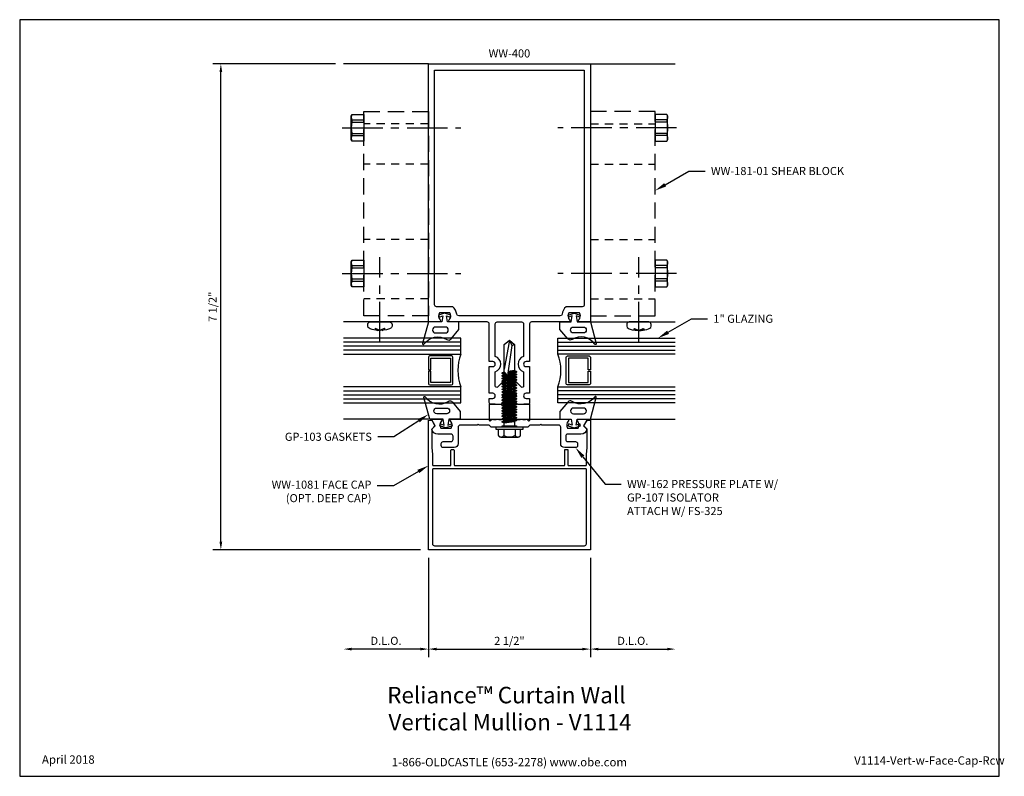
# Model space of a CAD drawing. Units: inches. Extents: x -0.7 to 14.5, y 0 to 11.7.
import ezdxf
from ezdxf import colors
from ezdxf.entities.mleader import LeaderData, LeaderLine
from ezdxf.enums import TextEntityAlignment as Align
from ezdxf.math import Vec2, Vec3

# ---------------------------------------------------------------- set-up
doc = ezdxf.new("R2010")
doc.units = ezdxf.units.IN
doc.header["$MEASUREMENT"] = 0
for name, pattern in [('CENTER', [2, 1.25, -0.25, 0.25, -0.25]), ('HIDDEN', [0.375, 0.25, -0.125]), ('HIDDEN2', [0.1875, 0.125, -0.0625])]:
    doc.linetypes.add(name, pattern=pattern)
for name, color, linetype in [('Dimension', 3, 'Continuous'), ('Extrusion', 1, 'Continuous'), ('Fastener', 7, 'Continuous'), ('Gasket', 7, 'Continuous'), ('Glazing', 4, 'Continuous'), ('Misc', 7, 'Continuous'), ('Sightline', 7, 'Continuous'), ('Tag', 7, 'Continuous'), ('Text', 6, 'Continuous'), ('Thermal', 2, 'Continuous')]:
    doc.layers.add(name, color=color, linetype=linetype)
doc.styles.get("Standard").update_dxf_attribs({"font": 'arial.ttf'})
doc.dimstyles.new('FULL', dxfattribs={"dimtxt": 0.125, "dimasz": 0.125, "dimexe": 0.125, "dimexo": 0.125, "dimgap": 0.0625, "dimtad": 1, "dimdec": 4, "dimzin": 3, "dimdsep": 46, "dimlunit": 4, "dimtxsty": 'Standard', "dimcen": 0.125, "dimclrd": 256, "dimclre": 256, "dimclrt": 256, "dimadec": 0, "dimazin": 0, "dimtfac": 1, "dimtdec": 4, "dimtofl": 0, "dimtmove": 0, "dimatfit": 3, "dimfxl": 0, "dimfrac": 2, "dimtolj": 1, "dimtzin": 3, "dimarcsym": 0})

# ---------------------------------------------------------------- blocks, each defined once
blk = doc.blocks.new('Web_Detail_Title_Block')
at = {"layer": 'defpoints'}
blk.add_lwpolyline([(-5.5, 0), (5.5, 0), (5.5, 8.5), (-5.5, 8.5)], close=True, dxfattribs=at)
at = {"layer": 'Tag', "insert": (0, 0.112), "char_height": 0.094, "attachment_point": 8}
blk.add_mtext_dynamic_manual_height_columns('1-866-OLDCASTLE (653-2278) www.obe.com', width=2.87905, gutter_width=0.625, heights=[0.123], dxfattribs=at)
at = {"layer": 'Tag'}
for tag, p, height in [('SYSTEM_001', (-0.428, 0.837), 0.185), ('DET_NAME_NO_001', (-1.067, 0.484), 0.185), ('DETNO_TITLE_001', (3.872, 0.131), 0.094)]:
    blk.add_attdef(tag, p, '', height=height, dxfattribs=at)
blk.add_attdef('DATE', text='', height=0.094, dxfattribs=at).set_placement((-5.25, 0.112), align=Align.BOTTOM_LEFT)
blk = doc.blocks.new('FS325')
at = {"linetype": 'ByBlock', "extrusion": (0, 0, -1)}
for p, q in [((-0.153, 0.129), (-0.153, -0.13)), ((-0.032, 0.087), (-0.128, 0.087)), ((-0.032, -0.087), (-0.128, -0.087))]:
    blk.add_line(p, q, dxfattribs=at)
at = {"linetype": 'ByBlock'}
for p, q in [((0.065, 0.08), (0.085, -0.08)), ((0.079, 0.111), (0.1, -0.111)), ((0.109, -0.111), (0.088, 0.111)), ((0.124, -0.08), (0.103, 0.08)), ((0.106, 0.08), (0.127, -0.08)), ((0.121, 0.111), (0.142, -0.111)), ((0.151, -0.111), (0.13, 0.111)), ((0.165, -0.08), (0.145, 0.08)), ((0.148, 0.08), (0.169, -0.08)), ((0.163, 0.111), (0.183, -0.111)), ((0.192, -0.111), (0.172, 0.111)), ((0.207, -0.08), (0.186, 0.08)), ((0.19, 0.08), (0.21, -0.08)), ((0.204, 0.111), (0.225, -0.111)), ((0.234, -0.111), (0.213, 0.111)), ((0.249, -0.08), (0.228, 0.08)), ((0.231, 0.08), (0.252, -0.08)), ((0.246, 0.111), (0.267, -0.111)), ((0.276, -0.111), (0.255, 0.111)), ((0.29, -0.08), (0.27, 0.08)), ((0.273, 0.08), (0.294, -0.08)), ((0.288, 0.111), (0.308, -0.111)), ((0.317, -0.111), (0.297, 0.111)), ((0.332, -0.08), (0.311, 0.08)), ((0.315, 0.08), (0.335, -0.08)), ((0.329, 0.111), (0.35, -0.111)), ((0.359, -0.111), (0.338, 0.111)), ((0.374, -0.08), (0.353, 0.08)), ((0.356, 0.08), (0.377, -0.08)), ((0.371, 0.111), (0.392, -0.111)), ((0.401, -0.111), (0.38, 0.111)), ((0.415, -0.08), (0.395, 0.08)), ((0.398, 0.08), (0.419, -0.08)), ((0.413, 0.111), (0.433, -0.111)), ((0.442, -0.111), (0.422, 0.111)), ((0.457, -0.08), (0.436, 0.08)), ((0.44, 0.08), (0.46, -0.08)), ((0.454, 0.111), (0.475, -0.111)), ((0.484, -0.111), (0.463, 0.111)), ((0.499, -0.08), (0.478, 0.08)), ((0.481, 0.08), (0.502, -0.08)), ((0.496, 0.111), (0.517, -0.111)), ((0.526, -0.111), (0.505, 0.111)), ((0.54, -0.08), (0.52, 0.08)), ((0.523, 0.08), (0.544, -0.08)), ((0.538, 0.111), (0.558, -0.111)), ((0.567, -0.111), (0.547, 0.111)), ((0.582, -0.08), (0.561, 0.08)), ((0.565, 0.08), (0.585, -0.08)), ((0.579, 0.111), (0.6, -0.111)), ((0.609, -0.111), (0.588, 0.111)), ((0.624, -0.08), (0.603, 0.08)), ((0.606, 0.08), (0.627, -0.08)), ((0.621, 0.111), (0.642, -0.111)), ((0.651, -0.111), (0.63, 0.111)), ((0.665, -0.08), (0.645, 0.08)), ((0.648, 0.08), (0.669, -0.08)), ((0.663, 0.111), (0.683, -0.111)), ((0.692, -0.111), (0.672, 0.111)), ((0.707, -0.08), (0.686, 0.08)), ((0.69, 0.08), (0.71, -0.08)), ((0.704, 0.111), (0.725, -0.111)), ((0.734, -0.111), (0.713, 0.111)), ((0.749, -0.08), (0.728, 0.08)), ((0.731, 0.08), (0.752, -0.08)), ((0.746, 0.111), (0.767, -0.111)), ((0.776, -0.111), (0.755, 0.111)), ((0.79, -0.08), (0.77, 0.08)), ((0.773, 0.08), (0.794, -0.08)), ((0.788, 0.111), (0.808, -0.111)), ((0.853, 0.08), (0.796, 0.028)), ((1.26, -0.036), (0.796, 0.028)), ((0.804, 0.035), (0.797, 0.111)), ((0.817, -0.111), (0.805, 0.026)), ((0.816, 0.045), (0.811, 0.08)), ((0.815, 0.08), (0.819, 0.048)), ((0.832, -0.08), (0.818, 0.025)), ((0.822, 0.024), (0.835, -0.08)), ((0.829, 0.111), (0.834, 0.062)), ((0.842, 0.07), (0.838, 0.111)), ((0.838, 0.022), (0.85, -0.111)), ((0.859, -0.111), (0.847, 0.021)), ((0.874, -0.08), (0.861, 0.019)), ((1.344, 0), (0.894, 0.08)), ((1.344, 0), (1.26, -0.036)), ((1.26, -0.036), (1.278, -0.08))]:
    blk.add_line(p, q, dxfattribs=at)
at = {"linetype": 'ByBlock', "extrusion": (0, 0, -1)}
blk.add_lwpolyline([(0, 0.21), (0.032, 0.21), (0.032, -0.21), (0, -0.21)], close=True, dxfattribs=at)
at = {"linetype": 'ByBlock'}
blk.add_lwpolyline([(0.022, -0.111), (0, -0.111), (0, 0.111), (0.022, 0.111)], close=True, dxfattribs=at)
blk.add_lwpolyline([(0.022, 0.08), (0.065, 0.08), (0.079, 0.111), (0.088, 0.111), (0.103, 0.08), (0.106, 0.08), (0.121, 0.111), (0.13, 0.111), (0.145, 0.08), (0.148, 0.08), (0.163, 0.111), (0.172, 0.111), (0.186, 0.08), (0.19, 0.08), (0.204, 0.111), (0.213, 0.111), (0.228, 0.08), (0.231, 0.08), (0.246, 0.111), (0.255, 0.111), (0.27, 0.08), (0.273, 0.08), (0.288, 0.111), (0.297, 0.111), (0.311, 0.08), (0.315, 0.08), (0.329, 0.111), (0.338, 0.111), (0.353, 0.08), (0.356, 0.08), (0.371, 0.111), (0.38, 0.111), (0.395, 0.08), (0.398, 0.08), (0.413, 0.111), (0.422, 0.111), (0.436, 0.08), (0.44, 0.08), (0.454, 0.111), (0.463, 0.111), (0.478, 0.08), (0.481, 0.08), (0.496, 0.111), (0.505, 0.111), (0.52, 0.08), (0.523, 0.08), (0.538, 0.111), (0.547, 0.111), (0.561, 0.08), (0.565, 0.08), (0.579, 0.111), (0.588, 0.111), (0.603, 0.08), (0.606, 0.08), (0.621, 0.111), (0.63, 0.111), (0.645, 0.08), (0.648, 0.08), (0.663, 0.111), (0.672, 0.111), (0.686, 0.08), (0.69, 0.08), (0.704, 0.111), (0.713, 0.111), (0.728, 0.08), (0.731, 0.08), (0.746, 0.111), (0.755, 0.111), (0.77, 0.08), (0.773, 0.08), (0.788, 0.111), (0.797, 0.111), (0.811, 0.08), (0.815, 0.08), (0.829, 0.111), (0.838, 0.111), (0.853, 0.08), (1.278, 0.08), (1.344, 0), (1.278, -0.08), (0.874, -0.08), (0.859, -0.111), (0.85, -0.111), (0.835, -0.08), (0.832, -0.08), (0.817, -0.111), (0.808, -0.111), (0.794, -0.08), (0.79, -0.08), (0.776, -0.111), (0.767, -0.111), (0.752, -0.08), (0.749, -0.08), (0.734, -0.111), (0.725, -0.111), (0.71, -0.08), (0.707, -0.08), (0.692, -0.111), (0.683, -0.111), (0.669, -0.08), (0.665, -0.08), (0.651, -0.111), (0.642, -0.111), (0.627, -0.08), (0.624, -0.08), (0.609, -0.111), (0.6, -0.111), (0.585, -0.08), (0.582, -0.08), (0.567, -0.111), (0.558, -0.111), (0.544, -0.08), (0.54, -0.08), (0.526, -0.111), (0.517, -0.111), (0.502, -0.08), (0.499, -0.08), (0.484, -0.111), (0.475, -0.111), (0.46, -0.08), (0.457, -0.08), (0.442, -0.111), (0.433, -0.111), (0.419, -0.08), (0.415, -0.08), (0.401, -0.111), (0.392, -0.111), (0.377, -0.08), (0.374, -0.08), (0.359, -0.111), (0.35, -0.111), (0.335, -0.08), (0.332, -0.08), (0.317, -0.111), (0.308, -0.111), (0.294, -0.08), (0.29, -0.08), (0.276, -0.111), (0.267, -0.111), (0.252, -0.08), (0.249, -0.08), (0.234, -0.111), (0.225, -0.111), (0.21, -0.08), (0.207, -0.08), (0.192, -0.111), (0.183, -0.111), (0.169, -0.08), (0.165, -0.08), (0.151, -0.111), (0.142, -0.111), (0.127, -0.08), (0.124, -0.08), (0.109, -0.111), (0.1, -0.111), (0.085, -0.08), (0.022, -0.08)], dxfattribs=at)
blk.add_rational_spline([(-0.032, 0.172), (-0.08, 0.172), (-0.128, 0.172), (-0.153, 0.158), (-0.153, 0.129), (-0.153, 0.101), (-0.128, 0.087), (-0.18, 0), (-0.128, -0.087), (-0.153, -0.101), (-0.153, -0.13), (-0.153, -0.158), (-0.128, -0.172), (-0.08, -0.172), (-0.032, -0.172)], [1, 1, 1, 0.863631768004, 1, 0.863631768004, 1, 0.85849089442, 1, 0.863631768004, 1, 0.863631768004, 1, 1, 1], degree=2, knots=[0, 0, 0, 1, 1, 2.056733, 2.056733, 3.113466, 3.113466, 4.190419, 4.190419, 5.247152, 5.247152, 6.303884, 6.303884, 7.303884, 7.303884, 7.303884], dxfattribs=at)
blk = doc.blocks.new('FS9')
at = {"linetype": 'CENTER', "ltscale": 0.5}
blk.add_line((0.331, 0), (-1.5, 0), dxfattribs=at)
for p, q in [((0.182, 0.119), (0, 0.119)), ((0.182, 0.087), (0, 0.087)), ((0.182, -0.087), (0, -0.087)), ((0.182, -0.119), (0, -0.119))]:
    blk.add_line(p, q)
blk.add_lwpolyline([(0.192, -0.185), (0.192, 0.185), (0.182, 0.206), (0, 0.206), (0, -0.206), (0.182, -0.206)], close=True)
blk.add_lwpolyline([(0.182, 0.206, -0.224461), (0.182, 0.119), (0.182, 0.087, -0.118708), (0.182, -0.087), (0.182, -0.119, -0.224461), (0.182, -0.206)], format="xyb")
blk = doc.blocks.new('FS115')
at = {"linetype": 'CENTER', "ltscale": 0.5}
blk.add_line((-0.314, 0), (1, 0), dxfattribs=at)
at = {"linetype": 'ByBlock', "lineweight": -2}
blk.add_lwpolyline([(-0.131, 0.036), (-0.11, 0.08), (-0.102, 0.066), (-0.124, 0.02, 0.225245), (-0.124, -0.02), (-0.102, -0.066), (-0.11, -0.08), (-0.131, -0.036, 0.065205), (-0.106, -0.149), (-0.097, -0.167, 0.284808), (-0.066, -0.187), (-0.041, -0.187, 0.376491), (0, -0.152), (0, 0.152, 0.376491), (-0.041, 0.187), (-0.066, 0.187, 0.284808), (-0.097, 0.167), (-0.106, 0.149, 0.11703), (-0.131, -0.036)], format="xyb", dxfattribs=at)
blk = doc.blocks.new('*D4')
at = {"layer": 'defpoints', "color": 0, "transparency": 16777216}
for p in [(5.625, 3.5), (8.125, 3.5), (8.125, 1.965)]:
    blk.add_point(p, dxfattribs=at)
at = {"layer": 'Dimension', "lineweight": -2, "transparency": 16777216}
for p, q in [((5.625, 3.375), (5.625, 1.84)), ((8.125, 3.375), (8.125, 1.84)), ((5.75, 1.965), (8, 1.965))]:
    blk.add_line(p, q, dxfattribs=at)
at = {"layer": 'Dimension', "transparency": 16777216}
for points in [[(5.75, 1.986), (5.75, 1.945), (5.625, 1.965)], [(8, 1.986), (8, 1.945), (8.125, 1.965)]]:
    blk.add_solid(points, dxfattribs=at)
at = {"layer": 'Dimension', "transparency": 16777216, "insert": (6.875, 2.093), "char_height": 0.125, "attachment_point": 5}
blk.add_mtext('\\A1;2 1/2"', dxfattribs=at)
blk = doc.blocks.new('*D5')
at = {"layer": 'defpoints', "color": 0, "transparency": 16777216}
for p in [(8.125, 3.5), (9.437, 3.5), (9.437, 1.965)]:
    blk.add_point(p, dxfattribs=at)
at = {"layer": 'Dimension', "lineweight": -2, "transparency": 16777216}
for p, q in [((8.125, 3.375), (8.125, 1.84)), ((8.25, 1.965), (9.312, 1.965))]:
    blk.add_line(p, q, dxfattribs=at)
at = {"layer": 'Dimension', "transparency": 16777216}
for points in [[(8.25, 1.986), (8.25, 1.945), (8.125, 1.965)], [(9.312, 1.986), (9.312, 1.945), (9.437, 1.965)]]:
    blk.add_solid(points, dxfattribs=at)
at = {"layer": 'Dimension', "transparency": 16777216, "insert": (8.781, 2.093), "char_height": 0.125, "attachment_point": 5}
blk.add_mtext('\\A1;D.L.O.', dxfattribs=at)
blk = doc.blocks.new('*D6')
at = {"layer": 'defpoints', "color": 0, "transparency": 16777216}
for p in [(4.313, 3.5), (5.625, 3.5), (4.313, 1.965)]:
    blk.add_point(p, dxfattribs=at)
at = {"layer": 'Dimension', "lineweight": -2, "transparency": 16777216}
for p, q in [((5.625, 3.375), (5.625, 1.84)), ((5.5, 1.965), (4.438, 1.965))]:
    blk.add_line(p, q, dxfattribs=at)
at = {"layer": 'Dimension', "transparency": 16777216}
for points in [[(4.438, 1.986), (4.438, 1.945), (4.313, 1.965)], [(5.5, 1.986), (5.5, 1.945), (5.625, 1.965)]]:
    blk.add_solid(points, dxfattribs=at)
at = {"layer": 'Dimension', "transparency": 16777216, "insert": (4.969, 2.093), "char_height": 0.125, "attachment_point": 5}
blk.add_mtext('\\A1;D.L.O.', dxfattribs=at)
blk = doc.blocks.new('*D7')
at = {"layer": 'defpoints', "color": 0, "transparency": 16777216}
for p in [(2.419, 11.003), (4.313, 11.003), (5.625, 3.5)]:
    blk.add_point(p, dxfattribs=at)
at = {"layer": 'Dimension', "lineweight": -2, "transparency": 16777216}
for p, q in [((4.188, 11.003), (2.294, 11.003)), ((2.419, 3.625), (2.419, 10.878)), ((5.5, 3.5), (2.294, 3.5))]:
    blk.add_line(p, q, dxfattribs=at)
at = {"layer": 'Dimension', "transparency": 16777216}
for points in [[(2.398, 10.878), (2.44, 10.878), (2.419, 11.003)], [(2.398, 3.625), (2.44, 3.625), (2.419, 3.5)]]:
    blk.add_solid(points, dxfattribs=at)
at = {"layer": 'Dimension', "transparency": 16777216, "insert": (2.292, 7.252), "char_height": 0.125, "attachment_point": 5, "rotation": 90}
blk.add_mtext('\\A1;7 1/2"', dxfattribs=at)

msp = doc.modelspace()

# ---------------------------------------------------------------- linework, layer by layer
at = {"layer": 'Extrusion', "linetype": 'ByBlock'}
for points in [[(7.1335, 5.917, 1), (7.1335, 5.837), (7.1875, 5.837), (7.1875, 5.774, -0.41421356), (7.1565, 5.743), (7.00658, 5.743), (6.9595, 5.79008), (6.9595, 5.8925), (6.875, 5.977), (6.7905, 5.8925), (6.7905, 5.79008), (6.74342, 5.743), (6.5935, 5.743, -0.41421356), (6.5625, 5.774), (6.5625, 5.837), (6.6165, 5.837, 1), (6.6165, 5.917), (6.5625, 5.917), (6.5625, 6.328), (6.6165, 6.328, 1), (6.6165, 6.408), (6.5625, 6.408), (6.5625, 6.988, 0.41421356), (6.5315, 7.019), (5.958, 7.019, -0.65050762), (5.94466, 7.04909, 0.32509702), (5.95652, 7.159), (5.79348, 7.159, 0.32509702), (5.80534, 7.04909, -0.65050762), (5.792, 7.019), (5.625, 7.019), (5.625, 11.003), (8.125, 11.003), (8.125, 7.019), (7.958, 7.019, -0.65050762), (7.94466, 7.04909, 0.32509702), (7.95652, 7.159), (7.79348, 7.159, 0.32509702), (7.80534, 7.04909, -0.65050762), (7.792, 7.019), (7.2185, 7.019, 0.41421356), (7.1875, 6.988), (7.1875, 6.408), (7.1335, 6.408, 1), (7.1335, 6.328), (7.1875, 6.328), (7.1875, 5.917)], [(7.68899, 7.1395, -0.37214876), (7.65832, 7.113), (6.09168, 7.113, -0.37214876), (6.06101, 7.1395, 0.17699823), (5.99958, 7.253), (5.75, 7.253, -0.41421356), (5.719, 7.284), (5.719, 10.909), (8.031, 10.909), (8.031, 7.284, -0.41421356), (8, 7.253), (7.75042, 7.253, 0.17699823)], [(6.94062, 6.132), (6.80938, 6.132), (6.69064, 6.01326, -0.66817864), (6.6565, 6.0274), (6.6565, 6.24957, 0.71774056), (6.6565, 6.48643), (6.6565, 6.988, -0.41421356), (6.6875, 7.019), (7.0625, 7.019, -0.41421356), (7.0935, 6.988), (7.0935, 6.48643, 0.71774056), (7.0935, 6.24957), (7.0935, 6.0274, -0.66817864), (7.05936, 6.01326)], [(8.053, 4.8, 0.41421356), (8.063, 4.81), (8.063, 4.969), (8.075, 5.081), (8.075, 5.363), (8.025, 5.413), (8.075, 5.5), (8.125, 5.5), (8.125, 3.5), (5.625, 3.5), (5.625, 5.5), (5.675, 5.5), (5.725, 5.413), (5.675, 5.363), (5.675, 5.081), (5.687, 4.969), (5.687, 4.81, 0.41421356), (5.697, 4.8), (5.96166, 4.8, 0.41421356), (5.97166, 4.81), (5.97166, 5.04, -0.41421356), (5.98166, 5.05), (6.01166, 5.05, -0.41421356), (6.02166, 5.04), (6.02166, 4.81, 0.41421356), (6.03166, 4.8), (7.71866, 4.8, 0.41421356), (7.72866, 4.81), (7.72866, 5.04, -0.41421356), (7.73866, 5.05), (7.76866, 5.05, -0.41421356), (7.77866, 5.04), (7.77866, 4.81, 0.41421356), (7.78866, 4.8)], [(5.68433, 5.519), (5.8125, 5.519, -0.65050762), (5.82584, 5.48891, 0.32509702), (5.81398, 5.379), (5.97702, 5.379, 0.32509702), (5.96516, 5.48891, -0.65050762), (5.9785, 5.519), (7.7715, 5.519, -0.65050762), (7.78484, 5.48891, 0.32509702), (7.77298, 5.379), (7.93602, 5.379, 0.32509702), (7.92416, 5.48891, -0.65050762), (7.9375, 5.519), (8.06567, 5.519, -0.57735027), (8.07418, 5.50425), (8.0215, 5.413), (8.072, 5.3625, -0.36342869), (7.97946, 5.285), (7.7755, 5.285, 0.41421356), (7.7445, 5.254), (7.7445, 5.202, 0.41421356), (7.7755, 5.171), (7.8955, 5.171, -0.41421356), (7.9265, 5.14), (7.9265, 5.108, -0.41421356), (7.8955, 5.077), (7.7285, 5.077, -0.41421356), (7.6665, 5.139), (7.6665, 5.394, 0.41421356), (7.6355, 5.425), (7.373, 5.425), (7.358, 5.44), (7.343, 5.425), (7.188, 5.425), (7.157, 5.394), (6.89, 5.394), (6.875, 5.409), (6.86, 5.394), (6.593, 5.394), (6.562, 5.425), (6.407, 5.425), (6.392, 5.44), (6.377, 5.425), (6.1145, 5.425, 0.41421356), (6.0835, 5.394), (6.0835, 5.139, -0.41421356), (6.0215, 5.077), (5.8545, 5.077, -0.41421356), (5.8235, 5.108), (5.8235, 5.14, -0.41421356), (5.8545, 5.171), (5.9745, 5.171, 0.41421356), (6.0055, 5.202), (6.0055, 5.254, 0.41421356), (5.9745, 5.285), (5.77054, 5.285, -0.36342869), (5.678, 5.3625), (5.7285, 5.413), (5.67582, 5.50425, -0.57735027)]]:
    msp.add_lwpolyline(points, format="xyb", close=True, dxfattribs=at)
at = {"layer": 'Extrusion', "linetype": 'ByBlock', "ltscale": 0.75}
msp.add_lwpolyline([(8.063, 3.593), (8.063, 4.74, 0.41421356), (8.053, 4.75), (5.697, 4.75, 0.41421356), (5.687, 4.74), (5.687, 3.593, 0.41421356), (5.718, 3.562), (8.032, 3.562, 0.41421356)], format="xyb", close=True, dxfattribs=at)
at = {"layer": 'Gasket', "linetype": 'ByBlock'}
for points in [[(5.625, 7.019), (5.53442, 6.68413, 0.84170566), (5.55586, 6.67415, -0.40002273), (5.90851, 6.7466, 0.37493413), (5.97342, 6.757), (6.095, 6.903), (6.095, 7.019), (5.92, 7.019), (5.905, 7.11271), (5.96073, 7.0946), (5.97, 7.12313), (5.875, 7.154), (5.78, 7.12313), (5.78927, 7.0946), (5.845, 7.11271), (5.83, 7.019)], [(8.125, 7.019), (8.21558, 6.68413, -0.84170566), (8.19414, 6.67415, 0.40002273), (7.84149, 6.7466, -0.37493413), (7.77658, 6.757), (7.655, 6.903), (7.655, 7.019), (7.83, 7.019), (7.845, 7.11271), (7.78927, 7.0946), (7.78, 7.12313), (7.875, 7.154), (7.97, 7.12313), (7.96073, 7.0946), (7.905, 7.11271), (7.92, 7.019)], [(5.88669, 6.849, 1), (5.88669, 6.939), (5.7324, 6.939, 1), (5.7324, 6.849)], [(7.86331, 6.849, -1), (7.86331, 6.939), (8.0176, 6.939, -1), (8.0176, 6.849)], [(5.6455, 5.519), (5.55492, 5.85387, -0.84170566), (5.57636, 5.86385, 0.40002273), (5.92901, 5.7914, -0.37493413), (5.99392, 5.781), (6.1155, 5.635), (6.1155, 5.519), (5.9405, 5.519), (5.9255, 5.42529), (5.98123, 5.4434), (5.9905, 5.41487), (5.8955, 5.384), (5.8005, 5.41487), (5.80977, 5.4434), (5.8655, 5.42529), (5.8505, 5.519)], [(8.12537, 5.519), (8.21596, 5.85387, 0.84170566), (8.19452, 5.86385, -0.40002273), (7.84187, 5.7914, 0.37493413), (7.77695, 5.781), (7.65537, 5.635), (7.65537, 5.519), (7.83037, 5.519), (7.84537, 5.42529), (7.78964, 5.4434), (7.78037, 5.41487), (7.87537, 5.384), (7.97037, 5.41487), (7.9611, 5.4434), (7.90537, 5.42529), (7.92037, 5.519)], [(5.90719, 5.689, -1), (5.90719, 5.599), (5.7529, 5.599, -1), (5.7529, 5.689)], [(7.86368, 5.689, 1), (7.86368, 5.599), (8.01798, 5.599, 1), (8.01798, 5.689)]]:
    msp.add_lwpolyline(points, format="xyb", close=True, dxfattribs=at)
at = {"layer": 'Glazing', "linetype": 'ByBlock', "ltscale": 0.75}
for p, q in [((6.125, 6.707), (4.313, 6.707)), ((7.625, 6.707), (9.437, 6.707)), ((6.125, 6.645), (4.313, 6.645)), ((6.125, 6.583), (4.313, 6.583)), ((7.625, 6.645), (9.437, 6.645)), ((7.625, 6.583), (9.437, 6.583)), ((4.313, 5.955), (6.125, 5.955)), ((9.437, 5.955), (7.625, 5.955)), ((4.313, 5.893), (6.125, 5.893)), ((4.313, 5.831), (6.125, 5.831)), ((9.437, 5.893), (7.625, 5.893)), ((9.437, 5.831), (7.625, 5.831))]:
    msp.add_line(p, q, dxfattribs=at)
for points in [[(4.313, 6.521), (6.125, 6.521), (6.125, 6.769), (4.313, 6.769)], [(9.437, 6.521), (7.625, 6.521), (7.625, 6.769), (9.437, 6.769)], [(4.313, 5.769), (6.125, 5.769), (6.125, 6.017), (4.313, 6.017)], [(9.437, 5.769), (7.625, 5.769), (7.625, 6.017), (9.437, 6.017)]]:
    msp.add_lwpolyline(points, dxfattribs=at)
at = {"layer": 'Glazing', "linetype": 'ByBlock'}
for points in [[(5.625, 6.473), (5.625, 6.279), (5.661, 6.279), (5.661, 6.457), (5.964, 6.457), (5.964, 6.081), (5.661, 6.081), (5.661, 6.259), (5.625, 6.259), (5.625, 6.065, 0.41421356), (5.645, 6.045), (5.98, 6.045, 0.41421356), (6, 6.065), (6, 6.473, 0.41421356), (5.98, 6.493), (5.645, 6.493, 0.41421356)], [(8.125, 6.473), (8.125, 6.279), (8.089, 6.279), (8.089, 6.457), (7.786, 6.457), (7.786, 6.081), (8.089, 6.081), (8.089, 6.259), (8.125, 6.259), (8.125, 6.065, -0.41421356), (8.105, 6.045), (7.77, 6.045, -0.41421356), (7.75, 6.065), (7.75, 6.473, -0.41421356), (7.77, 6.493), (8.105, 6.493, -0.41421356)]]:
    msp.add_lwpolyline(points, format="xyb", close=True, dxfattribs=at)
for centre, start, end in [((6.78987, 6.269), 159.24208, 200.75792), ((6.96013, 6.269), 339.24208, 20.75792)]:
    msp.add_arc(centre, 0.71102, start, end, dxfattribs=at)
at = {"layer": 'Misc', "linetype": 'HIDDEN2'}
for p, q in [((5.625, 10.08), (4.625, 10.08)), ((8.125, 10.08), (9.125, 10.08)), ((5.625, 9.455), (4.625, 9.455)), ((8.125, 9.455), (9.125, 9.455)), ((5.625, 8.28958), (4.625, 8.28958)), ((8.125, 8.28958), (9.125, 8.28958)), ((5.625, 7.37798), (4.625, 7.37798)), ((8.125, 7.37798), (9.125, 7.37798))]:
    msp.add_line(p, q, dxfattribs=at)
at = {"layer": 'Misc', "linetype": 'HIDDEN'}
for points in [[(5.625, 7.1145), (4.625, 7.1145), (4.625, 10.269), (5.625, 10.269)], [(8.125, 7.1145), (9.125, 7.1145), (9.125, 10.269), (8.125, 10.269)]]:
    msp.add_lwpolyline(points, close=True, dxfattribs=at)
at = {"layer": 'Sightline'}
for p, q in [((5.625, 11.003), (4.313, 11.003)), ((8.125, 11.003), (9.437, 11.003)), ((5.625, 7.019), (4.313, 7.019)), ((8.125, 7.019), (9.437, 7.019)), ((5.62463, 5.519), (4.313, 5.519)), ((8.12537, 5.519), (9.437, 5.519))]:
    msp.add_line(p, q, dxfattribs=at)
at = {"layer": 'Thermal', "linetype": 'ByBlock', "ltscale": 0.75}
msp.add_lwpolyline([(6.91636, 5.63037), (6.93466, 5.52662, 0.6166946), (6.97814, 5.51908, 0.24450897), (7.05994, 5.51908, 0.24449878), (7.14174, 5.51908), (7.16617, 5.49419, 0.73323034), (7.188, 5.50108), (7.188, 5.75308), (6.9995, 5.74308), (6.96309, 5.79508), (6.94882, 5.79508, -0.34285993), (6.93429, 5.80637), (6.91345, 5.88811), (6.96366, 5.86845, 0.54861879), (6.985, 5.88205), (6.985, 5.88756, 0.29147342), (6.97634, 5.90116), (6.91726, 5.92871, 0.22169466), (6.83274, 5.92871), (6.77366, 5.90116, 0.29147342), (6.765, 5.88756), (6.765, 5.88205, 0.54861879), (6.78634, 5.86845), (6.83655, 5.88811), (6.81571, 5.80637, -0.34285993), (6.80118, 5.79508), (6.78691, 5.79508), (6.7505, 5.74308), (6.562, 5.75308), (6.562, 5.50108, 0.73323034), (6.58383, 5.49419), (6.60826, 5.51908, 0.24449878), (6.69006, 5.51908, 0.24449878), (6.77186, 5.51908, 0.61662579), (6.81534, 5.52662), (6.83364, 5.63037, -0.83909963)], format="xyb", close=True, dxfattribs=at)

# ---------------------------------------------------------------- block references
ref = msp.add_blockref('Web_Detail_Title_Block', (6.875, 0), dxfattribs=dict(xscale=1.375, yscale=1.375, zscale=1.375))
ref.add_attrib('SYSTEM_001', '%%UReliance™ Curtain Wall', (4.98749, 1.12758), dxfattribs={"layer": 'Tag', "height": 0.254375})
ref.add_attrib('DET_NAME_NO_001', '%%UVertical Mullion - V1114', (5.0064, 0.70982), dxfattribs={"layer": 'Tag', "height": 0.254375})
ref.add_attrib('DETNO_TITLE_001', 'V1114-Vert-w-Face-Cap-Rcw', (12.19904, 0.17985), dxfattribs={"layer": 'Tag', "height": 0.12925})
ref.add_attrib('DATE', 'April 2018', dxfattribs={"layer": 'Tag', "height": 0.12925}).set_placement((-0.34375, 0.154), align=Align.BOTTOM_LEFT)
at = {"layer": 'Fastener', "xscale": -1}
for p in [(4.625, 10.019), (4.625, 7.769)]:
    msp.add_blockref('FS9', p, dxfattribs=at)
at = {"layer": 'Fastener'}
for p in [(9.125, 10.019), (9.125, 7.769)]:
    msp.add_blockref('FS9', p, dxfattribs=at)
at = {"layer": 'Fastener', "xscale": -1, "rotation": 270}
msp.add_blockref('FS115', (4.875, 7.019), dxfattribs=at)
at = {"layer": 'Fastener'}
for name, p, rotation in [('FS115', (8.875, 7.019), 90.00000000000001), ('FS325', (6.875, 5.394), 90)]:
    msp.add_blockref(name, p, dxfattribs=dict(at, rotation=rotation))

# ---------------------------------------------------------------- texts
at = {"layer": 'Text'}
msp.add_text('WW-400', height=0.125, dxfattribs=at).set_placement((6.875, 11.065), align=Align.BOTTOM_CENTER)

# ---------------------------------------------------------------- dimensions: what is measured, and where the dimension line sits
at = {"layer": 'Dimension'}
dim = msp.add_linear_dim(base=(2.41908, 11.003), p1=(5.625, 3.5), p2=(4.313, 11.003), angle=90, dimstyle='FULL', dxfattribs=at)
dim.commit()
dim.dimension.update_dxf_attribs({"geometry": '*D7', "text_midpoint": (2.29195, 7.2515)})
dim = msp.add_linear_dim(base=(4.313, 1.96546), p1=(5.625, 3.5), p2=(4.313, 3.5), angle=180, text='D.L.O.', dimstyle='FULL', override={"dimse2": 1}, dxfattribs=at)
dim.commit()
dim.dimension.update_dxf_attribs({"geometry": '*D6', "text_midpoint": (4.969, 2.09263)})
dim = msp.add_linear_dim(base=(8.125, 1.96546), p1=(5.625, 3.5), p2=(8.125, 3.5), dimstyle='FULL', dxfattribs=at)
dim.commit()
dim.dimension.update_dxf_attribs({"geometry": '*D4', "text_midpoint": (6.875, 2.09259)})
dim = msp.add_linear_dim(base=(9.437, 1.96546), p1=(8.125, 3.5), p2=(9.437, 3.5), text='D.L.O.', dimstyle='FULL', override={"dimse2": 1}, dxfattribs=at)
dim.commit()
dim.dimension.update_dxf_attribs({"geometry": '*D5', "text_midpoint": (8.781, 2.09263)})

# ---------------------------------------------------------------- leaders
at = {"layer": 'Text'}
ml = msp.add_multileader_mtext('Standard', dxfattribs=at)
ml.set_content('WW-181-01 SHEAR BLOCK', color=256)
ml.set_leader_properties()
ml.build(insert=Vec2(0, 0))
ml.multileader.update_dxf_attribs({"dogleg_length": 0.25, "arrow_head_size": 0.18})
ctx = ml.context
ctx.base_point, ctx.char_height, ctx.arrow_head_size, ctx.landing_gap_size, ctx.plane_origin = Vec3(9.89711, 9.34917), 0.125, 0.18, 0.09, Vec3(9.125, 9.04773)
notes = []
notes.append((ctx, [(0, (1, 1, 0), (9.64711, 9.34917), (1, 0), 0.25, [(0, [(9.125, 9.04773)], 0, [])])]))
ctx.mtext.insert, ctx.mtext.flow_direction = Vec3(9.98711, 9.41273), 5
ml = msp.add_multileader_mtext('Standard', dxfattribs=at)
ml.set_content('1" GLAZING', color=256)
ml.set_leader_properties()
ml.build(insert=Vec2(0, 0))
ml.multileader.update_dxf_attribs({"dogleg_length": 0.25, "arrow_head_size": 0.18})
ctx = ml.context
ctx.base_point, ctx.char_height, ctx.arrow_head_size, ctx.landing_gap_size, ctx.plane_origin = Vec3(9.93455, 7.06663), 0.125, 0.18, 0.09, Vec3(9.16905, 6.769)
notes.append((ctx, [(0, (1, 1, 0), (9.68455, 7.06663), (1, 0), 0.25, [(0, [(9.16905, 6.769)], 0, [])])]))
ctx.mtext.insert, ctx.mtext.flow_direction = Vec3(10.02455, 7.13019), 5
ml = msp.add_multileader_mtext('Standard', dxfattribs=at)
ml.set_content('GP-103 GASKETS ', color=256)
ml.set_leader_properties()
ml.build(insert=Vec2(0, 0))
ml.multileader.update_dxf_attribs({"dogleg_length": 0.25, "arrow_head_size": 0.18})
ctx = ml.context
ctx.base_point, ctx.char_height, ctx.arrow_head_size, ctx.landing_gap_size, ctx.plane_origin = Vec3(3.2041, 5.24368), 0.125, 0.18, 0.09, Vec3(5.625, 5.59099)
ctx.text_align_type = 2
notes.append((ctx, [(0, (1, 1, 0), (5.09087, 5.24368), (-1, 0), 0.25, [(0, [(5.625, 5.59099)], 0, [])])]))
ctx.mtext.insert, ctx.mtext.width, ctx.mtext.alignment, ctx.mtext.flow_direction = Vec3(4.75087, 5.30729), 1.6565327, 3, 5
ml = msp.add_multileader_mtext('Standard', dxfattribs=at)
ml.set_content('WW-162 PRESSURE PLATE W/ GP-107 ISOLATOR\\P{\\C7;ATTACH W/ FS-325}', color=256)
ml.set_leader_properties()
ml.build(insert=Vec2(0, 0))
ml.multileader.update_dxf_attribs({"dogleg_length": 0.25, "arrow_head_size": 0.18})
ctx = ml.context
ctx.base_point, ctx.char_height, ctx.arrow_head_size, ctx.landing_gap_size, ctx.plane_origin = Vec3(8.60173, 4.51366), 0.125, 0.18, 0.09, Vec3(7.8955, 5.077)
notes.append((ctx, [(0, (1, 1, 0), (8.35173, 4.51366), (1, 0), 0.25, [(0, [(7.8955, 5.077)], 0, [])])]))
ctx.mtext.insert, ctx.mtext.width, ctx.mtext.flow_direction = Vec3(8.69173, 4.57727), 2.6400594, 5
ml = msp.add_multileader_mtext('Standard', dxfattribs=at)
ml.set_content('WW-1081 FACE CAP\\P(OPT. DEEP CAP)', color=256)
ml.set_leader_properties()
ml.build(insert=Vec2(0, 0))
ml.multileader.update_dxf_attribs({"dogleg_length": 0.25, "arrow_head_size": 0.18})
ctx = ml.context
ctx.base_point, ctx.char_height, ctx.arrow_head_size, ctx.landing_gap_size, ctx.plane_origin = Vec3(2.96599, 4.48697), 0.125, 0.18, 0.09, Vec3(5.625, 4.79912)
ctx.text_align_type = 2
notes.append((ctx, [(0, (1, 1, 0), (5.08434, 4.48697), (-1, 0), 0.25, [(0, [(5.625, 4.79912)], 0, [])])]))
ctx.mtext.insert, ctx.mtext.alignment, ctx.mtext.flow_direction = Vec3(4.74434, 4.56784), 3, 5
for ctx, leaders in notes:
    for number, flags, end, landing, length, lines in leaders:
        leader = LeaderData()
        leader.index, (leader.has_last_leader_line, leader.has_dogleg_vector, leader.attachment_direction) = number, flags
        leader.last_leader_point, leader.dogleg_vector, leader.dogleg_length = Vec3(end), Vec3(landing), length
        for number, points, colour, breaks in lines:
            line = LeaderLine()
            line.index, line.vertices, line.color, line.breaks = number, Vec3.list(points), colors.encode_raw_color(colour), breaks
            leader.lines.append(line)
        ctx.leaders.append(leader)

doc.saveas('drawing.dxf')
